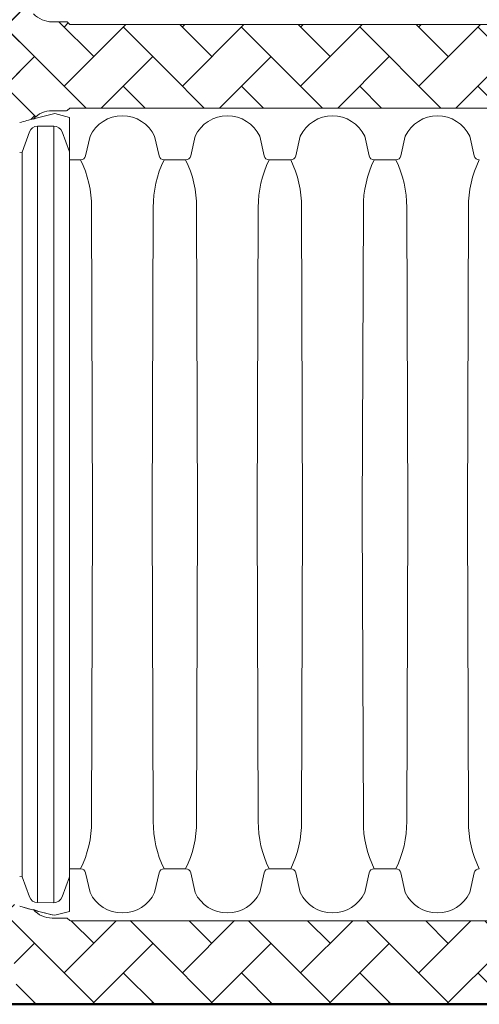
# Paper-space layout 'Layout1' of a CAD drawing. Units: inches. Extents: x 0 to 35.4, y -1.1 to 23.5.
# Drawn here: x 8 to 8.3, y 5.5 to 6.2 of the extents above; entities that cross this region are included whole.
import ezdxf

# ---------------------------------------------------------------- set-up
doc = ezdxf.new("R2010")
doc.units = ezdxf.units.IN
doc.header["$MEASUREMENT"] = 0
doc.layers.add('18 INCH PROFILE', color=7, linetype='Continuous')
doc.layers.add('45in Chamber', color=7, linetype='Continuous')
doc.layers.add('45in Chamber Outline', color=7, linetype='Continuous', lineweight=25)
pattern_1 = [(45, (12.00579, 2.376747), (3e-18, 0.03871489), [0.08212667, -0.02737556]), (135, (12.025148, 2.396104), (3e-18, 0.03871489), [0.08212667, -0.02737556])]

psp = doc.layouts.get("Layout1")

# ---------------------------------------------------------------- hatches: boundary and pattern name
at = {"lineweight": 15}
h = psp.add_hatch(dxfattribs=at)
h.set_pattern_fill('AR-HBONE', color=8)
h.set_pattern_definition(pattern_1)
h.paths.add_polyline_path([(8.0277638, 6.1820446, -0.25919429), (7.8474861, 6.3707087), (7.8470354, 6.3689212, -0.27608631), (7.8442189, 6.3658899, -0.17554926), (7.8379006, 6.3658899, -0.256243), (7.8351572, 6.3686315), (7.8338787, 6.3737021, 0.46622921), (7.8309787, 6.3750954, 0.46828647), (7.8280752, 6.3736883), (7.8268733, 6.3689212, -0.27608631), (7.8240568, 6.3658899, -0.17554926), (7.8177385, 6.3658899, -0.256243), (7.8149951, 6.3686315), (7.8137166, 6.3737021, 0.34264592), (7.8116819, 6.3752819), (7.8108166, 6.3752819), (7.8090861, 6.3752819), (7.8082208, 6.3752819, 0.34453385), (7.8061826, 6.3736883), (7.8049806, 6.3689212, -0.27608631), (7.8021642, 6.3658899, -0.17554926), (7.7958459, 6.3658899, -0.256243), (7.7931025, 6.3686315), (7.791824, 6.3737021, 0.34264592), (7.7897892, 6.3752819), (7.788924, 6.3752819), (7.787054, 6.3752819), (7.7861888, 6.3752819, 0.34453385), (7.7841506, 6.3736883), (7.7829486, 6.3689212, -0.27608631), (7.7801321, 6.3658899, -0.17554926), (7.7738138, 6.3658899, -0.256243), (7.7710704, 6.3686315), (7.7697919, 6.3737021, 0.34264592), (7.7677572, 6.3752819), (7.766892, 6.3752819), (7.7650219, 6.375282), (7.7642486, 6.375282), (7.7642486, 5.9149445), (7.765022, 5.9149445), (7.766892, 5.9149445), (7.7677572, 5.9149445, 0.34453386), (7.7697955, 5.9165382), (7.7709974, 5.9213053, -0.27608631), (7.7738139, 5.9243366, -0.17554926), (7.7801322, 5.9243366, -0.256243), (7.7828756, 5.921595), (7.7841541, 5.9165244, 0.34264593), (7.7861888, 5.9149445), (7.7870541, 5.9149445), (7.788924, 5.9149445), (7.7897893, 5.9149445, 0.34453386), (7.7918275, 5.9165382), (7.7930294, 5.9213053, -0.27608631), (7.7958459, 5.9243366, -0.17554926), (7.8021642, 5.9243366, -0.256243), (7.8049076, 5.921595), (7.8061861, 5.9165244, 0.34264593), (7.8082208, 5.9149445), (7.8090861, 5.9149445), (7.8108167, 5.9149445), (7.8116819, 5.9149445, 0.34453386), (7.8137201, 5.9165382), (7.8149221, 5.9213053, -0.27608631), (7.8177385, 5.9243366, -0.17554926), (7.8240569, 5.9243366, -0.256243), (7.8268003, 5.921595), (7.8280787, 5.9165244, 0.46622922), (7.8309788, 5.9151311, 0.46828647), (7.8338822, 5.9165382), (7.8350842, 5.9213053, -0.27608631), (7.8379006, 5.9243366, -0.17554926), (7.844219, 5.9243366, -0.256243), (7.8469624, 5.921595), (7.8474865, 5.9195163, -0.25919263), (8.0277638, 6.1081788)])
h = psp.add_hatch(dxfattribs=at)
h.set_pattern_fill('AR-HBONE', color=8)
h.set_pattern_definition(pattern_1)
h.paths.add_polyline_path([(8.1248629, 6.1724873), (8.0609565, 6.1724873, -0.19949204), (8.0603495, 6.1727375), (8.0591362, 6.1739508, 0.1975812), (8.0585344, 6.1741982), (8.0490814, 6.1741982, -0.20338662), (8.0367767, 6.1794194, -0.00873787), (8.0277638, 6.1820446, -0.01448888), (8.0130393, 6.187086), (8.0130393, 6.1031374, -0.01448888), (8.0277638, 6.1081788, -0.00903248), (8.0370821, 6.110887, -0.21174571), (8.0490814, 6.1160252), (8.0585344, 6.1160252, 0.20024085), (8.0591424, 6.1162788), (8.0603488, 6.1174852, -0.19832937), (8.0609516, 6.1177361), (8.1248629, 6.1177361)])
h = psp.add_hatch(dxfattribs=at)
h.set_pattern_fill('AR-HBONE', color=8)
h.set_pattern_definition(pattern_1)
h.paths.add_polyline_path([(8.4894418, 6.1724873), (8.1248629, 6.1724873), (8.1248629, 6.1177361), (8.4894418, 6.1177361)])
h = psp.add_hatch(dxfattribs=at)
h.set_pattern_fill('AR-HBONE', color=8)
h.set_pattern_definition(pattern_1)
h.paths.add_polyline_path([(8.1177129, 5.5855553), (8.0609565, 5.5855553, -0.19949204), (8.0603495, 5.5858055), (8.0591362, 5.5870188, 0.1975812), (8.0585344, 5.5872663), (8.0490814, 5.5872663, -0.20338662), (8.0367767, 5.5924875, -0.00873787), (8.0277638, 5.5951126, -0.00702321), (8.0205895, 5.5974499), (8.0266836, 5.5308042), (8.1264556, 5.5308042)])
h = psp.add_hatch(dxfattribs=at)
h.set_pattern_fill('AR-HBONE', color=8)
h.set_pattern_definition(pattern_1)
h.paths.add_polyline_path([(8.1825701, 5.5855553), (8.1177129, 5.5855553), (8.1264556, 5.5308042), (8.2205417, 5.5308042)])
h.paths.add_polyline_path([(8.3042069, 5.5855553), (8.1825701, 5.5855553), (8.2205417, 5.5308042), (8.3166062, 5.5308042)])
h.paths.add_polyline_path([(8.4007043, 5.5855553), (8.3042069, 5.5855553), (8.3166062, 5.5308042), (8.4372787, 5.5308042)])

# ---------------------------------------------------------------- linework, layer by layer
for p, q in [((8.1248629, 6.1177361), (8.060954, 6.1177361)), ((8.0363657, 6.1106917), (8.0363347, 6.1107453)), ((8.0277638, 5.5951126), (8.0371276, 5.5923921))]:
    psp.add_line(p, q, dxfattribs=at)
at = {"lineweight": 40}
psp.add_line((7.7642486, 5.5308042), (8.988545, 5.5308042), dxfattribs=at)
at = {"layer": '18 INCH PROFILE', "lineweight": 40}
psp.add_line((8.988545, 5.5308042), (7.7642486, 5.5308042), dxfattribs=at)
at = {"layer": '45in Chamber', "lineweight": 9}
for p, q in [((8.0294257, 6.0889453), (8.0340943, 6.1021426)), ((8.0501418, 6.1059327), (8.0395158, 6.1059207)), ((8.0395158, 6.1059207), (8.0395158, 5.5973708)), ((8.0501418, 5.5973587), (8.0501418, 6.1059327)), ((8.0555945, 6.1021381), (8.0604798, 6.0890412)), ((8.0738534, 6.0993), (8.0709579, 6.0864701)), ((8.1161701, 6.0993), (8.1190655, 6.0864701)), ((8.1426772, 6.0993), (8.1397818, 6.0864701)), ((8.184994, 6.0993), (8.1878894, 6.0864701)), ((8.2115011, 6.0993), (8.2086057, 6.0864701)), ((8.2538178, 6.0993), (8.2567133, 6.0864701)), ((8.2803249, 6.0993), (8.2774295, 6.0864701)), ((8.3226417, 6.0993), (8.3255371, 6.0864701)), ((8.0277638, 6.0887112), (8.0294257, 6.0889453)), ((8.0294257, 5.6143462), (8.0294257, 6.0889453)), ((8.0676518, 6.0837402), (8.0604798, 6.0837402)), ((8.1364757, 6.0837402), (8.1223717, 6.0837402)), ((8.2052995, 6.0837402), (8.1911955, 6.0837402)), ((8.2600194, 6.0837402), (8.2741234, 6.0837402)), ((8.0754697, 5.8516457), (8.074789, 6.0526713)), ((8.1152344, 6.0526713), (8.1145538, 5.8516457)), ((8.1442936, 5.8516457), (8.1436129, 6.0526713)), ((8.1840583, 6.0526713), (8.1833776, 5.8516457)), ((8.2131174, 5.8516457), (8.2124368, 6.0526713)), ((8.2528822, 6.0526713), (8.2522015, 5.8516457)), ((8.2819413, 5.8516457), (8.2812606, 6.0526713)), ((8.321706, 6.0526713), (8.3210253, 5.8516457)), ((8.074789, 5.6506202), (8.0754697, 5.8516457)), ((8.1152344, 5.6506202), (8.1145538, 5.8516457)), ((8.1436129, 5.6506202), (8.1442936, 5.8516457)), ((8.1840583, 5.6506202), (8.1833776, 5.8516457)), ((8.2124368, 5.6506202), (8.2131174, 5.8516457)), ((8.2528822, 5.6506202), (8.2522015, 5.8516457)), ((8.2812606, 5.6506202), (8.2819413, 5.8516457)), ((8.321706, 5.6506202), (8.3210253, 5.8516457)), ((8.0676518, 5.6195512), (8.0604798, 5.6195512)), ((8.0738534, 5.6039915), (8.0709579, 5.6168214)), ((8.1161701, 5.6039915), (8.1190655, 5.6168214)), ((8.1364757, 5.6195512), (8.1223717, 5.6195512)), ((8.1426772, 5.6039915), (8.1397818, 5.6168214)), ((8.184994, 5.6039915), (8.1878894, 5.6168214)), ((8.2052995, 5.6195512), (8.1911955, 5.6195512)), ((8.2115011, 5.6039915), (8.2086057, 5.6168214)), ((8.2538178, 5.6039915), (8.2567133, 5.6168214)), ((8.2600194, 5.6195512), (8.2741234, 5.6195512)), ((8.2803249, 5.6039915), (8.2774295, 5.6168214)), ((8.3226417, 5.6039915), (8.3255371, 5.6168214)), ((8.0277638, 5.6145803), (8.0294257, 5.6143462)), ((8.0294257, 5.6143462), (8.0340943, 5.6011488)), ((8.0555945, 5.6011534), (8.0604798, 5.6142502)), ((8.0501418, 5.5973587), (8.0395158, 5.5973708))]:
    psp.add_line(p, q, dxfattribs=at)
for centre, radius, start, end in [((8.0950117, 6.0892298), 0.0234326, 25.4518523, 154.5481477), ((8.1638356, 6.0892298), 0.0234326, 25.4518523, 154.5481477), ((8.2326595, 6.0892298), 0.0234326, 25.4518523, 154.5481477), ((8.3014833, 6.0892298), 0.0234326, 25.4518523, 154.5481477), ((8.039537, 6.1001113), 0.0058094, 90.2087, 159.5339814), ((8.0501301, 6.100101), 0.0058317, 20.4446102, 89.885054), ((8.0676264, 6.087138), 0.0033979, 270.4289479, 348.663234), ((8.0060592, 6.0532368), 0.0687321, 359.5285646, 26.3467015), ((8.1841433, 6.0532172), 0.068911, 153.7088375, 180.4539623), ((8.1223971, 6.087138), 0.0033979, 191.336766, 269.5710521), ((8.1364502, 6.087138), 0.0033979, 270.428574, 348.6635049), ((8.0748831, 6.0532368), 0.0687321, 359.5285646, 26.3467015), ((8.2529672, 6.0532172), 0.068911, 153.7088375, 180.4539623), ((8.191221, 6.087138), 0.0033979, 191.336766, 269.5710521), ((8.2052741, 6.087138), 0.0033979, 270.428574, 348.6635049), ((8.143707, 6.0532368), 0.0687321, 359.5285646, 26.3467015), ((8.3217911, 6.0532172), 0.068911, 153.7088375, 180.4539623), ((8.2600448, 6.087138), 0.0033979, 191.336766, 269.5710521), ((8.2740979, 6.087138), 0.0033979, 270.4289479, 348.663234), ((8.2125308, 6.0532368), 0.0687321, 359.5285646, 26.3467015), ((8.3906149, 6.0532172), 0.068911, 153.7088375, 180.4539623), ((8.3288687, 6.087138), 0.0033979, 191.336766, 269.5710521), ((8.0060576, 5.650055), 0.0687338, 333.65363, 0.4711039), ((8.1839642, 5.6500546), 0.0687321, 179.5285646, 206.3467014), ((8.0748814, 5.650055), 0.0687338, 333.65363, 0.4711039), ((8.2527881, 5.6500546), 0.0687321, 179.5285646, 206.3467014), ((8.1437053, 5.650055), 0.0687338, 333.65363, 0.4711039), ((8.321612, 5.6500546), 0.0687321, 179.5285646, 206.3467014), ((8.2125292, 5.650055), 0.0687338, 333.65363, 0.4711039), ((8.3904358, 5.6500546), 0.0687321, 179.5285646, 206.3467014), ((8.0676264, 5.6161534), 0.0033979, 11.336766, 89.5710521), ((8.1223971, 5.6161534), 0.0033979, 90.4289479, 168.663234), ((8.1364502, 5.6161534), 0.0033979, 11.3364951, 89.571426), ((8.191221, 5.6161534), 0.0033979, 90.4289479, 168.663234), ((8.2052741, 5.6161534), 0.0033979, 11.3364951, 89.571426), ((8.2600448, 5.6161534), 0.0033979, 90.4289479, 168.663234), ((8.2740979, 5.6161534), 0.0033979, 11.336766, 89.5710521), ((8.3288687, 5.6161534), 0.0033979, 90.4289479, 168.663234), ((8.0950117, 5.6140616), 0.0234326, 205.4518523, 334.5481477), ((8.1638356, 5.6140616), 0.0234326, 205.4518523, 334.5481477), ((8.2326595, 5.6140616), 0.0234326, 205.4518523, 334.5481477), ((8.3014833, 5.6140616), 0.0234326, 205.4518523, 334.5481477), ((8.039537, 5.6031801), 0.0058094, 200.4660186, 269.7913), ((8.0501301, 5.6031904), 0.0058317, 270.114946, 339.5553898)]:
    psp.add_arc(centre, radius, start, end, dxfattribs=at)
at = {"layer": '45in Chamber Outline', "linetype": 'Continuous', "lineweight": 15}
for p, q in [((8.0490814, 6.1741982), (8.0585344, 6.1741982)), ((8.0603491, 6.1727378), (8.0591393, 6.1739477)), ((8.6220982, 6.1724873), (8.060954, 6.1724873)), ((8.0490814, 6.1160252), (8.0585344, 6.1160252)), ((8.0603491, 6.1174856), (8.0591393, 6.1162757)), ((8.6220982, 6.1177361), (8.060954, 6.1177361)), ((8.0490814, 5.5872663), (8.0585344, 5.5872663)), ((8.0603491, 5.5858059), (8.0591393, 5.5870157)), ((8.6220982, 5.5855553), (8.060954, 5.5855553))]:
    psp.add_line(p, q, dxfattribs=at)
at = {"layer": '45in Chamber Outline', "color": 7, "linetype": 'Continuous', "lineweight": 9}
for p, q in [((8.0604798, 6.1116317), (8.0507869, 6.1142191)), ((8.0604798, 6.1116317), (8.0507869, 6.1142191)), ((8.0604798, 6.1116317), (8.0604798, 5.5916597)), ((8.0604798, 6.1116317), (8.0604798, 5.5916597)), ((8.0604798, 5.5916597), (8.0507869, 5.5890723)), ((8.0604798, 5.5916597), (8.0507869, 5.5890723))]:
    psp.add_line(p, q, dxfattribs=at)
at = {"layer": '45in Chamber Outline', "linetype": 'Continuous', "lineweight": 15}
for centre, radius, start, end in [((8.0490814, 6.191308), 0.0171097, 224.0144652, 269.9999459), ((8.0585344, 6.1733427), 0.0008555, 45, 90), ((8.0609541, 6.1733427), 0.0008555, 225, 270), ((8.0488762, 6.0999242), 0.0161023, 89.2699938, 138.7133663), ((8.0585344, 6.1168807), 0.0008555, 270, 315), ((8.060954, 6.1168807), 0.0008555, 90, 135), ((8.048846, 5.6032186), 0.0159541, 220.8432402, 270.8453234), ((8.0585344, 5.5864108), 0.0008555, 45, 90), ((8.060954, 5.5864108), 0.0008555, 225, 270)]:
    psp.add_arc(centre, radius, start, end, dxfattribs=at)
at = {"layer": '45in Chamber Outline', "color": 7, "linetype": 'Continuous', "lineweight": 9}
for centre, radius, start, end in [((8.9873865, 2.51041), 3.7235278, 104.568397, 104.7912541), ((8.0717204, 5.6963633), 0.1093141, 251.3574087, 258.9597262)]:
    psp.add_arc(centre, radius, start, end, dxfattribs=at)
at = {"layer": '45in Chamber Outline', "color": 7, "linetype": 'Continuous', "lineweight": 15}
for centre, start, end in [((8.1073722, 5.8516427), 105.1701446, 107.2401803), ((8.1073722, 5.8516488), 252.7598197, 257.8387283)]:
    psp.add_arc(centre, 0.2686044, start, end, dxfattribs=at)

doc.saveas('drawing.dxf')
